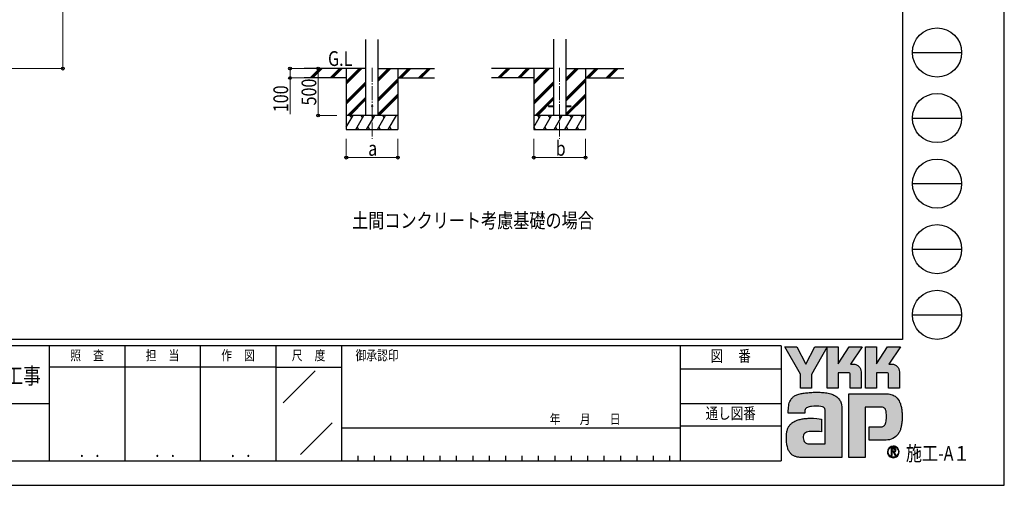
# Model space of a CAD drawing. Units: millimetres. Extents: x 0 to 29435, y 0 to 20790.
# Drawn here: x 18934 to 29435, y 0 to 4970 of the extents above; entities that cross this region are included whole.
import ezdxf
from ezdxf.enums import TextEntityAlignment as Align

# ---------------------------------------------------------------- set-up
doc = ezdxf.new("R2010")
doc.units = ezdxf.units.MM
doc.linetypes.add('YCENTER_1', pattern=[13, 10, -1, 1, -1])
for name, color, linetype, lineweight in [('USER1', 3, 'Continuous', 13), ('YKK_12', 2, 'Continuous', 13), ('YKK_13', 4, 'Continuous', 30), ('YKK_A1', 4, 'Continuous', 30), ('YKK_D', 6, 'Continuous', 13), ('YKK_ZWAK', 7, 'Continuous', 30)]:
    doc.layers.add(name, color=color, linetype=linetype, lineweight=lineweight)
doc.styles.add('text-b', font='extslim2.shx', dxfattribs={"width": 0.8, "bigfont": 'extfont2.shx'})

msp = doc.modelspace()

# ---------------------------------------------------------------- hatches: boundary and pattern name
at = {"layer": 'YKK_ZWAK', "linetype": 'ByBlock', "lineweight": -2}
h = msp.add_hatch(color=256, dxfattribs=at)
edge = h.paths.add_edge_path()
edge.add_arc((28250.94910273476, 356.4543489920574), 61.62614123377078, 44.93442000000285, 90.08535600000255)
edge.add_arc((28250.95597061996, 356.3360569453759), 61.74444374317847, 90.09156552177431, 179.923629932956)
edge.add_arc((28250.57966389267, 356.2690967755511), 61.36826368205735, 179.8606450800951, 225.1439939985764)
edge.add_arc((28250.87400220578, 356.2622768033556), 61.57140405173925, 224.9453553885787, 269.9844512830166)
edge.add_arc((28250.87022825069, 356.5662896311558), 61.87541596436207, 269.9880223087077, 314.9377721061914)
edge.add_arc((28251.28702298223, 356.166848368655), 61.2982649822482, 314.9257166602815, 360.2350799932708)
edge.add_arc((28251.43805775844, 356.6430039365006), 61.14712695202921, 359.7894949650353, 405.1328750314316)
edge.add_line((28294.57521720339, 399.9807081847345), (28294.57521336453, 399.9807060034584))
edge = h.paths.add_edge_path(flags=16)
edge.add_arc((28250.75269252112, 355.6896756766481), 54.61888236448476, 224.628219000001, 270.1097310000005, ccw=False)
edge.add_arc((28250.34532025549, 356.1846541093892), 54.68041513960407, 179.755127369646, 225.2972179378844, ccw=False)
edge.add_arc((28250.56909333369, 356.5350117092289), 54.90381277895899, 134.8007046283088, 180.1217460165476, ccw=False)
edge.add_arc((28250.72916732302, 356.8465381318049), 54.79657287640562, 89.86602478721397, 135.148996271344, ccw=False)
edge.add_arc((28250.96820569845, 356.4298833096548), 55.21318928358788, 45.03107645709707, 90.11509058956278, ccw=False)
edge.add_arc((28251.00506591402, 356.4121552207955), 55.19969526608388, 0.0064280881064178175, 45.071149570043985, ccw=False)
edge.add_arc((28250.76951667338, 356.5061426409835), 55.4353136806969, 270.09072013900766, 359.9092589945101, ccw=False)
edge.add_line((28250.857290979, 301.0708984496883), (28250.85729675145, 301.0708934794915))
edge = h.paths.add_edge_path(flags=0)
edge.add_arc((28259.02856410419, 376.2404716600486), 11.73492093996799, -1.6106014017748862, 42.86139266983258, ccw=False)
edge.add_line((28270.75884894778, 375.9106429843085), (28270.27142701295, 372.160604812613))
edge.add_line((28270.27142701295, 372.160604812613), (28268.92945696211, 369.204467065543))
edge.add_line((28268.92945696211, 369.204467065543), (28266.91471893184, 366.9520018340599))
edge.add_line((28266.91471893184, 366.9520018340599), (28264.41145150307, 365.3128727817037))
edge.add_line((28264.41145150307, 365.3128727817036), (28261.60151598476, 364.1955549360076))
edge.add_line((28261.60151598476, 364.1955549360076), (28258.66558504979, 363.508523324505))
edge.add_line((28258.66558504978, 363.508523324505), (28255.78789727911, 363.163818882748))
edge.add_line((28255.78789727911, 363.163818882748), (28253.15031398167, 363.0687280022634))
edge.add_line((28253.15031398167, 363.0687280022635), (28246.20511379826, 363.0687280022635))
edge.add_line((28246.20511379826, 363.0687280022635), (28249.71040138013, 357.1065297958688))
edge.add_line((28249.71040138013, 357.1065297958688), (28272.62611494095, 317.7460370912121))
edge.add_line((28272.62611494095, 317.7460370912121), (28281.79881899972, 317.7460370912121))
edge.add_line((28281.79881899972, 317.7460370912121), (28259.70207564706, 355.632621148355))
edge.add_line((28259.70207564706, 355.632621148355), (28261.77030229761, 356.0438892064514))
edge.add_line((28261.77030229761, 356.0438892064514), (28263.74343806767, 356.5657004131115))
edge.add_line((28263.74343806767, 356.5657004131115), (28265.61553977721, 357.1968661323291))
edge.add_line((28265.61553977721, 357.1968661323291), (28267.38304151822, 357.9373863641043))
edge.add_line((28267.38304151822, 357.9373863641042), (28269.03762283867, 358.7872611084365))
edge.add_line((28269.03762283866, 358.7872611084367), (28270.5769064665, 359.7464903653266))
edge.add_line((28270.5769064665, 359.7464903653266), (28271.99376058573, 360.8126968627626))
edge.add_line((28271.99376058573, 360.8126968627626), (28273.28105338029, 361.9870692367483))
edge.add_arc((28259.25924845615, 375.3507135267759), 19.37002844709296, 316.3767372757107, 361.6565045120804)
edge.add_line((28278.6211820311, 375.9106512733097), (28278.53601316308, 377.9611485221836))
edge.add_line((28278.53601316308, 377.9611485221836), (28278.27926778578, 379.9378502002605))
edge.add_line((28278.27926778578, 379.9378502002605), (28277.85611336762, 381.8349132659316))
edge.add_line((28277.85611336762, 381.8349132659316), (28277.2653612726, 383.6428286311484))
edge.add_line((28277.2653612726, 383.6428286311484), (28276.51176604476, 385.3568417518861))
edge.add_line((28276.51176604476, 385.3568417518861), (28275.59413904808, 386.967443540097))
edge.add_line((28275.59413904808, 386.967443540097), (28274.5172348266, 388.471068087762))
edge.add_line((28274.5172348266, 388.471068087762), (28273.28105338029, 389.8582063068337))
edge.add_line((28273.28105338029, 389.8582063068337), (28271.66094250403, 391.2905126941355))
edge.add_line((28271.66094250403, 391.2905126941355), (28269.86134759086, 392.538580500498))
edge.add_line((28269.86134759086, 392.538580500498), (28267.89177772882, 393.6024097259214))
edge.add_line((28267.89177772882, 393.6024097259214), (28265.76055336995, 394.4772458263811))
edge.add_line((28265.76055336995, 394.4772458263811), (28263.4748063303, 395.1619001658711))
edge.add_line((28263.4748063303, 395.1619001658711), (28261.0428570619, 395.6528068363738))
edge.add_line((28261.0428570619, 395.6528068363738), (28258.47302601681, 395.9499658378888))
edge.add_line((28258.47302601681, 395.9499658378888), (28255.77125637503, 396.049811262398))
edge.add_line((28255.77125637503, 396.049811262398), (28229.2444666278, 396.049811262398))
edge.add_line((28229.2444666278, 396.049811262398), (28229.2444666278, 318.0075370125455))
edge.add_line((28229.2444666278, 318.0075370125455), (28237.26181648868, 318.0075370125455))
edge.add_line((28237.26181648867, 318.0075370125455), (28237.26181648867, 388.0895159298171))
edge.add_line((28237.26181648867, 388.0895159298171), (28255.77125637503, 388.0895159298171))
edge.add_line((28255.77125637503, 388.0895159298171), (28257.68258307277, 388.026518221496))
edge.add_line((28257.68258307277, 388.026518221496), (28259.48098934994, 387.8399023685444))
edge.add_line((28259.48098934994, 387.8399023685444), (28261.16172066252, 387.5308570069691))
edge.add_line((28261.16172066252, 387.5308570069691), (28262.72002246645, 387.1017594087815))
edge.add_line((28262.72002246645, 387.1017594087815), (28264.15114021775, 386.554986845994))
edge.add_line((28264.15114021775, 386.554986845994), (28265.45031937237, 385.8917279546126))
edge.add_line((28265.45031937237, 385.8917279546126), (28266.61161675029, 385.1131713706441))
edge.add_line((28266.61161675029, 385.1131713706441), (28267.63027780748, 384.2228830021071))
edge = h.paths.add_edge_path()
edge.add_arc((27434.29106863138, 160.7918872388628), 833.0100989574905, 87.51793533789117, 91.66438817798303, ccw=False)
edge.add_arc((27445.11234572194, 392.7835262038843), 600.7679612636751, 81.92630775827178, 87.59083149003902, ccw=False)
edge.add_arc((27477.05610907053, 611.6943548788245), 379.5415524091629, 73.67137372319672, 82.0594330221652, ccw=False)
edge.add_arc((27524.44109007087, 770.2877868214085), 214.0247201972499, 60.60528288235503, 73.90849856205972, ccw=False)
edge.add_arc((27543.84041788101, 808.9742377915433), 170.809897021491, 52.173471518694726, 59.905419987328685, ccw=False)
edge.add_arc((27561.1899285985, 831.4326740552816), 142.4306594175294, 43.55041761169451, 52.145605771503426, ccw=False)
edge.add_arc((27570.74776741581, 840.6698517979105), 129.1391394534221, 34.48659260316282, 43.5018201335609, ccw=False)
edge.add_arc((27570.81446032724, 840.8667120024555), 128.9727624524705, 25.589150532184817, 34.43128324084961, ccw=False)
edge.add_arc((27559.33895392417, 835.4897792694062), 141.6451042082568, 17.430889992148195, 25.545905045019026, ccw=False)
edge.add_line((27694.47956867904, 877.9203082532355), (27699.44562600694, 857.8432200685781))
edge.add_line((27699.44562600694, 857.8432200685781), (27702.25912743328, 836.3503038070094))
edge.add_line((27702.25912743328, 836.3503038070094), (27703.1470385298, 813.4488538782601))
edge.add_line((27703.1470385298, 813.44885387826), (27703.1470385298, 297.5))
edge.add_line((27703.1470385298, 297.5), (27280.93283145351, 297.5000000000006))
edge.add_arc((27279.20448011309, 622.6594252747886), 325.1640186788606, 263.6848746649659, 270.30454692996716, ccw=False)
edge.add_arc((27264.30381025489, 489.9694736787795), 191.640331887632, 253.691018885623, 263.74909316651605, ccw=False)
edge.add_arc((27246.70338007061, 429.5160286276169), 128.6769805288632, 239.8785013092501, 253.6535482446689, ccw=False)
edge.add_arc((27237.09126450166, 412.0339267953459), 108.7328758048666, 223.6420534782413, 239.6366294170112, ccw=False)
edge.add_arc((27248.67442920174, 422.2229693298368), 124.1487407205544, 208.2977657543149, 223.355606159757, ccw=False)
edge.add_arc((27300.01500375542, 449.5470187740989), 182.3071887726854, 196.3102007627962, 208.2099283034402, ccw=False)
edge.add_arc((27417.9244291019, 484.3792824786924), 305.2537590604823, 187.8047148541562, 196.3697110093865, ccw=False)
edge.add_arc((27641.23939352845, 515.7896896419448), 530.7661190638396, 181.9094794174699, 187.8904176513079, ccw=False)
edge.add_arc((27450.96538035449, 512.7953534918556), 340.5144421277161, 174.5558801097798, 182.4727230497099, ccw=False)
edge.add_arc((27348.93648262981, 522.567219465584), 238.0186760391094, 164.9753667854606, 174.5673877291292, ccw=False)
edge.add_arc((27291.09968510648, 537.9883152326031), 178.1614112173496, 153.891777935297, 164.9434116692619, ccw=False)
edge.add_arc((27264.74825521219, 550.6590873899631), 148.9229229041931, 142.0468818398376, 153.8077060405064, ccw=False)
edge.add_arc((27259.66234326048, 554.3018928605522), 142.6724522426601, 130.6022050713186, 141.944269337734, ccw=False)
edge.add_arc((27268.06311017533, 544.2030121687241), 155.8073585859351, 120.6072426230107, 130.5308147201121, ccw=False)
edge.add_arc((27284.6532393757, 515.9931036568281), 188.5338837364491, 112.58837614452091, 120.5816154340441, ccw=False)
edge.add_arc((27306.97684115828, 462.3542452036217), 246.6326813467864, 106.6130308198974, 112.5902350136696, ccw=False)
edge.add_arc((27342.0844689947, 344.35214837235), 369.7465892487032, 99.87193010640078, 106.59824860692831, ccw=False)
edge.add_arc((27361.75330540467, 233.5462795464431), 482.2841065120342, 94.78469170294778, 99.9171141639502, ccw=False)
edge.add_arc((27371.32817400793, 123.3026661703062), 592.9422968005574, 90.80098592879739, 94.81811646898808, ccw=False)
edge.add_arc((27372.78404422316, 41.2107339686242), 675.0466297722629, 87.57779436069058, 90.82713927416393, ccw=False)
edge.add_line((27401.31345362288, 715.6542269064638), (27434.42615345989, 713.4691135005723))
edge.add_line((27434.42615345989, 713.4691135005723), (27460.45728199259, 710.5510121056964))
edge.add_line((27460.45728199259, 710.5510121056964), (27477.4856814154, 707.817149291759))
edge.add_line((27477.4856814154, 707.817149291759), (27483.58813867051, 706.1851520554396))
edge.add_line((27483.58813867051, 706.1851520554396), (27483.58813867051, 572.3459264091395))
edge.add_line((27483.58813867051, 572.3459264091395), (27464.22763540381, 574.3891917035558))
edge.add_line((27464.22763540381, 574.3891917035558), (27442.99503042757, 575.5386027214154))
edge.add_line((27442.99503042757, 575.5386027214154), (27421.26200969278, 575.9831525876816))
edge.add_line((27421.26200969278, 575.9831525876816), (27400.40263642244, 575.9165889713422))
edge.add_line((27400.40263642244, 575.9165889713422), (27381.78859656754, 575.531470905379))
edge.add_line((27381.78859656755, 575.5314709053789), (27366.7927647151, 575.0179801507612))
edge.add_line((27366.7927647151, 575.0179801507612), (27356.7880154521, 574.5686757404707))
edge.add_line((27356.78801545209, 574.5686757404706), (27353.14841200153, 574.3773053434948))
edge.add_line((27353.14841200155, 574.3773053434948), (27338.0170756444, 571.6125379934006))
edge.add_line((27338.0170756444, 571.6125379934006), (27324.96941820588, 567.2823370233256))
edge.add_line((27324.96941820588, 567.2823370233256), (27314.00781695801, 561.3569865331186))
edge.add_line((27314.00781695801, 561.3569865331186), (27305.13346053677, 553.8091478946405))
edge.add_line((27305.13346053677, 553.8091478946405), (27298.34397167015, 544.6102938437454))
edge.add_line((27298.34397167015, 544.6102938437457), (27293.64172763018, 533.7342743883007))
edge.add_line((27293.64172763018, 533.7342743883006), (27291.02553978084, 521.1513736281541))
edge.add_line((27291.02553978084, 521.1513736281541), (27290.49778539415, 506.834252935167))
edge.add_line((27290.49778539415, 506.834252935167), (27292.16781898267, 491.0895803989022))
edge.add_line((27292.16781898267, 491.0895803989022), (27295.51264070372, 478.0740161325498))
edge.add_line((27295.51264070372, 478.0740161325498), (27300.32423925624, 467.5391352108438))
edge.add_line((27300.32423925625, 467.5391352108438), (27306.39460333919, 459.2365127085178))
edge.add_line((27306.39460333919, 459.2365127085178), (27313.51215574348, 452.9177237003052))
edge.add_line((27313.51215574348, 452.9177237003052), (27321.46888516803, 448.3319659889273))
edge.add_line((27321.46888516803, 448.3319659889273), (27330.05559167582, 445.23319192113))
edge.add_line((27330.05559167582, 445.2331919211301), (27339.06188669373, 443.3705992996346))
edge.add_line((27339.06188669373, 443.3705992996346), (27524.91820123721, 443.3705992996346))
edge.add_line((27524.91820123721, 443.3705992996346), (27524.91820123721, 787.2418072166589))
edge.add_line((27524.91820123721, 787.2418072166589), (27524.97168985748, 794.0598233474165))
edge.add_line((27524.97168985748, 794.0598233474165), (27524.61628769166, 800.7245054333926))
edge.add_line((27524.61628769167, 800.7245054333926), (27523.74382886322, 807.1467057741323))
edge.add_line((27523.74382886322, 807.1467057741323), (27522.2473361316, 813.238465305187))
edge.add_line((27522.2473361316, 813.238465305187), (27520.01864362023, 818.914202234122))
edge.add_line((27520.01864362023, 818.914202234122), (27516.94958545259, 824.084768860481))
edge.add_line((27516.94958545259, 824.084768860481), (27512.9308071161, 828.6645833918287))
edge.add_line((27512.9308071161, 828.6645833918287), (27507.85652000623, 832.56449812771))
edge.add_line((27507.85652000623, 832.56449812771), (27496.95672783066, 836.8435877495242))
edge.add_line((27496.95672783067, 836.8435877495242), (27479.52894670982, 840.468927568006))
edge.add_line((27479.52894670982, 840.468927568006), (27457.29432158046, 843.1433585816401))
edge.add_line((27457.29432158046, 843.1433585816401), (27431.97518601539, 844.5709104249173))
edge.add_line((27431.97518601539, 844.5709104249173), (27405.29268495136, 844.4568013683356))
edge.add_line((27405.29268495137, 844.4568013683356), (27378.96915196107, 842.5062496823798))
edge.add_arc((27403.47991673302, 623.0222162955007), 220.8484061556218, 96.37207465332192, 102.7534079932569)
edge.add_arc((27380.46582588685, 722.2990088706483), 118.9415490814572, 102.4978957058443, 112.8463169705322)
edge.add_line((27334.2854992983, 831.9095445598454), (27326.15448830393, 827.3297451570236))
edge.add_line((27326.15448830393, 827.3297451570236), (27319.80598339557, 821.7372127485132))
edge.add_line((27319.80598339557, 821.7372127485132), (27315.00745983911, 815.208035167228))
edge.add_line((27315.00745983911, 815.208035167228), (27311.52237906933, 807.8170964815496))
edge.add_line((27311.52237906933, 807.8170964815496), (27309.11895706508, 799.6416580318721))
edge.add_line((27309.11895706508, 799.6416580318721), (27307.56303253315, 790.7577925225828))
edge.add_line((27307.56303253315, 790.7577925225828), (27306.61806690833, 781.2391953860582))
edge.add_line((27306.61806690833, 781.2391953860582), (27306.05227616945, 771.1643165986973))
edge.add_line((27306.05227616945, 771.1643165986972), (27131.10526288958, 770.7387849085281))
edge.add_line((27131.10526288958, 770.7387849085281), (27131.61518773618, 794.6660277105068))
edge.add_line((27131.61518773618, 794.6660277105065), (27132.58749198915, 821.5482196235464))
edge.add_arc((27449.81630409593, 803.3954078918028), 317.7477675837388, 171.5562215410652, 176.7249302595971, ccw=False)
edge.add_arc((27342.14375816638, 819.4661675274002), 208.8825518357192, 163.4838524863008, 171.5798233267276, ccw=False)
edge.add_arc((27288.11860599765, 835.4930546712052), 152.5302838204315, 152.2125045740734, 163.4864976584933, ccw=False)
edge.add_arc((27264.77810451159, 847.5625608061031), 126.2547828122069, 138.0385215069419, 152.1201504079557, ccw=False)
edge.add_arc((27264.75995868233, 846.9721099282631), 126.6368870896077, 122.60462867217839, 137.8343845030835, ccw=False)
edge.add_arc((27281.50356171547, 819.8893410255179), 158.4745077295742, 108.37420791968111, 122.4280899168763, ccw=False)
edge.add_arc((27308.02447377646, 725.5772515358462), 256.378913186981, 100.9315937394664, 107.3549899713762, ccw=False)
edge.add_arc((27394.6861203172, 305.138802058138), 685.6433934676047, 97.86054447666328, 101.37937906247248, ccw=False)
edge.add_arc((27435.37266090402, 22.46581574148422), 971.2261327377593, 94.9020122383061, 97.95760039022957, ccw=False)
edge.add_arc((27438.14360566452, -0.1590943076959093), 994.0054145084738, 91.61689723320723, 94.94970856324022, ccw=False)
edge = h.paths.add_edge_path()
edge.add_arc((28064.4184144908, 682.0907448342437), 276.4098487196137, 339.22498221091587, 347.3145741352372, ccw=False)
edge.add_arc((28193.75893389856, 632.0096848188784), 137.718538766426, 326.2325061058077, 339.6193101912123, ccw=False)
edge.add_arc((28141.44611279068, 670.9972403992919), 202.903792992813, 318.6736738685102, 325.2911172618525, ccw=False)
edge.add_arc((28161.79962712172, 653.1456152875472), 175.8308417190862, 311.5703269329227, 318.6624294560623, ccw=False)
edge.add_line((28278.47022065397, 521.5992071097573), (28262.32420667643, 509.0498704504613))
edge.add_line((28262.32420667643, 509.0498704504615), (28245.5050071907, 499.1841916001671))
edge.add_line((28245.5050071907, 499.1841916001671), (28228.14022377817, 491.8217801786345))
edge.add_line((28228.14022377817, 491.8217801786345), (28210.35347458349, 486.7843407849543))
edge.add_line((28210.35347458349, 486.7843407849543), (28192.27194365932, 483.8935780182171))
edge.add_line((28192.27194365932, 483.8935780182171), (28174.01924915026, 482.9688192055031))
edge.add_line((28174.01924915026, 482.9688192055031), (27994.25826004586, 482.9688192055031))
edge.add_line((27994.25826004586, 482.9688192055031), (27994.25826004586, 624.1799653613846))
edge.add_line((27994.25826004586, 624.1799653613846), (28095.62513864261, 624.1799653613846))
edge.add_line((28095.62513864261, 624.1799653613846), (28114.31525120189, 624.4402766467117))
edge.add_line((28114.3152512019, 624.4402766467117), (28130.74814398567, 626.0318602588254))
edge.add_line((28130.74814398567, 626.0318602588254), (28144.85131019756, 630.1683135599103))
edge.add_arc((28128.5162861495, 667.0013684092438), 40.29276535787587, 293.9167198020605, 314.0937636770703)
edge.add_arc((28123.02387560883, 671.8498533244352), 47.6001904726924, 314.7809858171797, 333.9292818603019)
edge.add_arc((28087.67222381301, 689.0152249050834), 86.8988126068113, 334.0067642612878, 347.3498910530277)
edge.add_arc((27991.23840190508, 711.3469365481798), 185.8835432855098, 347.1430841970991, 355.4000769567)
edge.add_arc((27780.20977252157, 729.4827364388804), 397.68856647503, 355.2339044354762, 360.2919344246406)
edge.add_line((28177.89317676453, 731.5090371800846), (28177.6743048689, 753.7888354621186))
edge.add_line((28177.6743048689, 753.7888354621186), (28176.61166427948, 773.8577657884282))
edge.add_line((28176.61166427948, 773.8577657884282), (28174.09769912666, 791.4816718502732))
edge.add_line((28174.09769912666, 791.4816718502732), (28169.52858231937, 806.4252037184611))
edge.add_arc((28124.99291556518, 787.8362160036154), 48.25946619579589, 22.65543833575849, 39.38165319252862)
edge.add_arc((28131.78311266995, 793.0279211787353), 39.71812275996859, 39.80779662169855, 59.7537818176739)
edge.add_arc((28126.94623403119, 783.9424477897919), 50.00478168094421, 60.2099075952312, 77.92418213913811)
edge.add_arc((28119.49568914672, 748.9629244067813), 85.7689686421015, 77.94572257653994, 90.63794058773097)
edge.add_line((28118.54074314151, 834.7265767313933), (27951.6789410368, 834.7266270227319))
edge.add_line((27951.6789410368, 834.7266270227319), (27951.6789410368, 297.5))
edge.add_line((27951.6789410368, 297.5), (27776.8056231893, 297.5))
edge.add_line((27776.8056231893, 297.5), (27776.8056231893, 977.2298205172003))
edge.add_line((27776.8056231893, 977.2298205172003), (28183.23355546925, 977.2298205171999))
edge.add_arc((28176.59153256496, 790.2541612458604), 187.0935959037965, 78.73197638228368, 87.96551099663088, ccw=False)
edge.add_arc((28182.07781708228, 818.3079612349572), 158.5085834800923, 69.0303397675134, 78.69541395760581, ccw=False)
edge.add_arc((28187.19222456055, 831.9462946965648), 143.9432432665812, 59.39483710465089, 68.98849810507397, ccw=False)
edge.add_arc((28189.55627931585, 836.1014434540555), 139.1633609957651, 50.30120407773393, 59.36159834971329, ccw=False)
edge.add_arc((28188.69488631081, 835.1240761893199), 140.4655815245549, 42.05209438652213, 50.28551138205171, ccw=False)
edge.add_line((28292.99565595411, 929.2087669994897), (28304.40192129094, 914.8145438390129))
edge.add_line((28304.40192129094, 914.8145438390129), (28312.9458369025, 900.8682775799163))
edge.add_line((28312.9458369025, 900.8682775799163), (28318.90684647289, 888.2473404675673))
edge.add_arc((28119.32274370467, 795.1591442764303), 220.2253989618722, 14.762666767432506, 25.004857483356773, ccw=False)
edge.add_arc((27984.25646624808, 758.3465847937662), 360.2154416786788, 7.913901303101682, 14.95041339176612, ccw=False)
edge.add_arc((27849.34751846614, 738.730240466387), 496.541137460889, 2.5437612488565833, 8.012513468652287, ccw=False)
edge.add_arc((27772.01957279648, 734.6633075748967), 573.9737324148257, -2.235807907604226, 2.606741948428123, ccw=False)
edge.add_arc((27794.09363344909, 733.2437226731968), 551.8613762372152, 352.8936963416039, 357.82205712252266, ccw=False)
edge.add_arc((27909.52394786268, 718.225495139936), 435.4602898225586, 347.15165836895227, 352.9756549716377, ccw=False)
edge = h.paths.add_edge_path()
edge.add_arc((27824.35577822765, 1206.838085904911), 87.42118200804819, 78.2679820538109, 90.11215451062168, ccw=False)
edge.add_arc((27825.60882669414, 1213.201137274516), 80.936298751615, 66.19963222081822, 78.22058292401289, ccw=False)
edge.add_line((27858.2707647048, 1287.254376643216), (27872.42188078875, 1279.17174360349))
edge.add_line((27872.42188078875, 1279.17174360349), (27884.40452036584, 1268.63210813776))
edge.add_line((27884.40452036584, 1268.63210813776), (27894.03841519495, 1256.084866457795))
edge.add_line((27894.03841519495, 1256.084866457795), (27901.14408123917, 1241.976945701874))
edge.add_line((27901.14408123917, 1241.976945701874), (27905.53846855358, 1226.758838916293))
edge.add_line((27905.53846855358, 1226.758838916293), (27907.04447037324, 1210.877473239332))
edge.add_line((27907.04447037324, 1210.877473239332), (27907.04447037324, 1035.236296531929))
edge.add_line((27907.04447037324, 1035.236296531929), (27791.43654378789, 1035.236296531929))
edge.add_line((27791.4365437879, 1035.236296531929), (27791.43654378789, 1185.066242367748))
edge.add_arc((27775.03497143788, 1185.473340691815), 16.40662380254073, 358.5781712163345, 452.1682981404213)
edge.add_line((27774.41422831536, 1201.868217409069), (27663.19341645813, 1201.868800949406))
edge.add_line((27663.19341645813, 1201.868800949406), (27663.19341645813, 1035.661828222099))
edge.add_line((27663.19341645813, 1035.661828222099), (27544.69948165005, 1035.661828222099))
edge.add_line((27544.69948165005, 1035.661828222099), (27544.69948165005, 1477))
edge.add_line((27544.69948165005, 1477), (27663.19341645812, 1477))
edge.add_line((27663.19341645813, 1477), (27663.19341645813, 1296.45332249559))
edge.add_line((27663.19341645813, 1296.45332249559), (27779.74155412428, 1477))
edge.add_line((27779.74155412428, 1477), (27918.93558497788, 1477))
edge.add_line((27918.93558497788, 1477), (27794.05748618126, 1294.259100428404))
edge.add_line((27794.05748618125, 1294.259100428404), (27798.48396666782, 1294.259100428404))
edge.add_line((27798.48396666782, 1294.259100428404), (27803.36807201672, 1294.259100428404))
edge.add_line((27803.36807201672, 1294.259100428404), (27808.38411596229, 1294.259100428404))
edge.add_line((27808.38411596229, 1294.259100428404), (27813.2123554189, 1294.259100428404))
edge.add_line((27813.2123554189, 1294.259100428404), (27817.52829275691, 1294.259100428404))
edge.add_line((27817.52829275691, 1294.259100428404), (27821.01099625466, 1294.259100428404))
edge.add_line((27821.01099625466, 1294.259100428404), (27823.33715691852, 1294.259100428404))
edge.add_line((27823.33715691852, 1294.259100428404), (27824.18465439082, 1294.259100428404))
h.paths.add_polyline_path([(27093.56932645424, 1477), (27222.40914905905, 1477), (27319.14985632022, 1294.651350310403), (27415.6361954761, 1477), (27544.56754305338, 1477), (27379.35070411911, 1183.034863433393), (27379.35070411911, 1035.531078261432), (27261.83977128806, 1035.531078261432), (27261.83977128806, 1186.998964513602)])
edge = h.paths.add_edge_path()
edge.add_arc((28233.72587981835, 1206.682047834816), 87.57720892582597, 78.2785069830033, 90.10825959996419, ccw=False)
edge.add_arc((28234.93313337868, 1212.823728852414), 81.31836975966795, 66.2482987955566, 78.2322632326792, ccw=False)
edge.add_line((28267.68604760546, 1287.254393702484), (28281.87845761213, 1279.17174360349))
edge.add_line((28281.87845761212, 1279.17174360349), (28293.90983126545, 1268.63210813776))
edge.add_line((28293.90983126545, 1268.63210813776), (28303.5912715348, 1256.084866457795))
edge.add_line((28303.5912715348, 1256.084866457795), (28310.73853983924, 1241.976945701874))
edge.add_line((28310.73853983924, 1241.976945701874), (28315.1638316898, 1226.758838916293))
edge.add_line((28315.1638316898, 1226.758838916293), (28316.67934259753, 1210.877473239332))
edge.add_line((28316.67934259753, 1210.877473239332), (28316.67934259753, 1035.531078261432))
edge.add_line((28316.67934259753, 1035.531078261432), (28200.80872745484, 1035.531078261432))
edge.add_line((28200.80872745484, 1035.531078261432), (28200.80872745483, 1185.066242367748))
edge.add_arc((28184.48388233278, 1185.550921771706), 16.33203852504529, 358.2994062850051, 452.4345457850627)
edge.add_line((28183.79012910378, 1201.868219000132), (28072.69397281372, 1201.868800949406))
edge.add_line((28072.69397281372, 1201.868800949406), (28072.69397281372, 1035.531078261431))
edge.add_line((28072.69397281372, 1035.531078261432), (27954.13585166132, 1035.531078261432))
edge.add_line((27954.13585166132, 1035.531078261432), (27954.13585166132, 1477.000000000001))
edge.add_line((27954.13585166132, 1477), (28072.69397281372, 1477))
edge.add_line((28072.69397281372, 1477), (28072.69397281372, 1296.45332249559))
edge.add_line((28072.69397281372, 1296.45332249559), (28189.11373779122, 1477))
edge.add_line((28189.11373779122, 1477), (28328.30895728082, 1477))
edge.add_line((28328.30895728082, 1477), (28203.4296698482, 1294.259100428404))
edge.add_line((28203.4296698482, 1294.259100428404), (28207.903695775, 1294.259100428404))
edge.add_line((28207.903695775, 1294.259100428404), (28212.80919657201, 1294.259100428404))
edge.add_line((28212.80919657201, 1294.259100428404), (28217.82880642561, 1294.259100428404))
edge.add_line((28217.82880642561, 1294.259100428404), (28222.64753679417, 1294.259100428404))
edge.add_line((28222.64753679417, 1294.259100428404), (28226.94564459208, 1294.259100428404))
edge.add_line((28226.94564459208, 1294.259100428404), (28230.40932991373, 1294.259100428404))
edge.add_line((28230.40932991373, 1294.259100428404), (28232.72003830952, 1294.259100428404))
edge.add_line((28232.72003830952, 1294.259100428404), (28233.56040396578, 1294.259100428404))

# ---------------------------------------------------------------- linework, layer by layer
at = {"layer": 'YKK_12', "linetype": 'YCENTER_1', "ltscale": 15}
for p, q in [((22692.4605045, 4456.76723438), (22692.4605045, 3697.55893754)), ((24692.4605045, 4456.76723302), (24692.4605045, 3697.55893618))]:
    msp.add_line(p, q, dxfattribs=at)
at = {"layer": 'YKK_13', "ltscale": 20}
for p, q in [((24572.66050454, 4052.05846452), (24572.66050454, 4043.05846452)), ((24572.66050454, 4052.05846452), (24627.46050454, 4052.05846452)), ((24572.66050454, 4043.05846452), (24627.46050454, 4043.05846452)), ((24757.46050453, 4052.05846452), (24812.26050453, 4052.05846452)), ((24757.46050453, 4043.05846452), (24812.26050453, 4043.05846452)), ((24812.26050453, 4052.05846452), (24812.26050453, 4043.05846452))]:
    msp.add_line(p, q, dxfattribs=at)
msp.add_circle((22692.4605045, 4047.55846589), 5, dxfattribs=at)
at = {"layer": 'YKK_A1', "ltscale": 20}
for p, q in [((22627.46051703, 3947.55846588), (22627.46049898, 4759.76767427)), ((22757.46051732, 3947.55846588), (22757.46049936, 4759.76767427)), ((24627.46050422, 4760.76767447), (24627.46050454, 3947.55846452)), ((24757.46050422, 4760.76767447), (24757.46050453, 3947.55846452))]:
    msp.add_line(p, q, dxfattribs=at)
at = {"layer": 'YKK_A1'}
for p, q in [((22627.46050592, 4447.55847288), (21966.50978263, 4447.55846452)), ((22033.1961617, 4348.96199112), (22131.79370572, 4447.55846989)), ((22045.93481774, 4347.55846553), (22145.9358886, 4447.55846989)), ((22060.0772862, 4347.5584657), (22160.07815674, 4447.55846989)), ((22245.3283331, 4348.96198844), (22343.92587712, 4447.5584672)), ((22258.06699451, 4347.55846821), (22358.06806, 4447.5584672)), ((22272.20946297, 4347.55846839), (22372.21032814, 4447.5584672)), ((22417.4605045, 4447.55847022), (22417.4605045, 3797.55893754)), ((22417.4605045, 4280.67791526), (22584.34249955, 4447.55846452)), ((22417.4605045, 4294.82036656), (22570.2002314, 4447.55846452)), ((22417.4605045, 4308.96241792), (22556.05804852, 4447.55846452)), ((22757.46050925, 4312.30982005), (22892.71032682, 4447.55846588)), ((22757.46050894, 4326.45242001), (22878.5678464, 4447.55846588)), ((22757.46050863, 4340.59448142), (22864.42564875, 4447.55846588)), ((22757.46050626, 4447.55847288), (23358.08017837, 4447.55846528)), ((22967.4605045, 4447.55847022), (22967.4605045, 3797.55893754)), ((22976.55697369, 4347.55847011), (23076.55805285, 4447.55846884)), ((22990.69917032, 4347.55846993), (23090.70023555, 4447.55846867)), ((23004.84163842, 4347.55846975), (23104.84250351, 4447.55846849)), ((23188.68959919, 4347.55846743), (23288.69067835, 4447.55846616)), ((23202.83176628, 4347.55846725), (23302.83283151, 4447.55846598)), ((23216.97380982, 4347.55846707), (23316.97467491, 4447.5584658)), ((24627.4605045, 4447.55847288), (23966.50978263, 4447.55846452)), ((24033.1961617, 4348.96199112), (24131.79370572, 4447.55846989)), ((24045.93481774, 4347.55846553), (24145.9358886, 4447.55846989)), ((24060.0772862, 4347.5584657), (24160.07815674, 4447.55846989)), ((24245.3283331, 4348.96198844), (24343.92587712, 4447.5584672)), ((24258.06699451, 4347.55846821), (24358.06806, 4447.5584672)), ((24272.20946297, 4347.55846839), (24372.21032814, 4447.5584672)), ((24417.4605045, 4447.55847022), (24417.4605045, 3797.55893754)), ((24417.4605045, 4280.67791526), (24584.34249955, 4447.55846452)), ((24417.4605045, 4294.82036656), (24570.2002314, 4447.55846452)), ((24417.4605045, 4308.96241792), (24556.05804852, 4447.55846452)), ((24757.4605045, 4312.3098153), (24892.71032682, 4447.55846588)), ((24757.4605045, 4326.45241557), (24878.5678464, 4447.55846588)), ((24757.4605045, 4340.5944773), (24864.42564875, 4447.55846588)), ((24757.46050434, 4447.55847314), (25375.66662211, 4447.55846506)), ((24967.4605045, 4447.55847022), (24967.4605045, 3797.55893754)), ((24976.55697369, 4347.55847011), (25076.55805285, 4447.55846884)), ((24990.69917032, 4347.55846993), (25090.70023555, 4447.55846867)), ((25004.84163842, 4347.55846975), (25104.84250351, 4447.55846849)), ((25188.68959919, 4347.55846743), (25288.69067835, 4447.55846616)), ((25202.83176628, 4347.55846725), (25302.83283151, 4447.55846598)), ((25216.97380982, 4347.55846707), (25316.97467491, 4447.5584658)), ((22417.4605045, 4347.55847022), (21966.50978263, 4347.55846452)), ((22417.4605045, 4096.83208164), (22627.46050904, 4306.82981732)), ((22757.46051332, 4128.46437688), (22967.4605045, 4338.4620992)), ((22757.46051363, 4114.3223007), (22967.4605045, 4324.32005195)), ((22757.46051395, 4100.17948846), (22967.4605045, 4310.17765968)), ((22967.4605045, 4347.55847022), (23358.08017837, 4347.55846528)), ((24417.4605045, 4347.55847022), (23966.50978263, 4347.55846452)), ((24417.4605045, 4096.83208164), (24627.4605045, 4306.82981278)), ((24757.4605045, 4128.46436806), (24967.4605045, 4338.4620992)), ((24757.4605045, 4114.32229157), (24967.4605045, 4324.32005195)), ((24757.4605045, 4100.17947901), (24967.4605045, 4310.17765968)), ((24967.4605045, 4347.55847022), (25375.66662211, 4347.55846506)), ((22417.4605045, 4082.69003028), (22627.46050936, 4292.68779552)), ((22417.4605045, 4068.54757897), (22627.46050967, 4278.54576481)), ((24417.4605045, 4082.69003028), (24627.4605045, 4292.68779067)), ((24417.4605045, 4068.54757897), (24627.4605045, 4278.54575964)), ((22430.3186023, 3947.55846452), (22627.46051265, 4144.69879951)), ((22444.4609497, 3947.55846452), (22627.46051296, 4130.55667018)), ((22458.60433204, 3947.55846452), (22627.46051328, 4116.41406128)), ((22757.46051691, 3966.33404418), (22967.4605045, 4176.33176292)), ((22757.46051722, 3952.191968), (22967.4605045, 4162.18971567)), ((22766.96990868, 3947.55846452), (22967.4605045, 4148.0473234)), ((24430.3186023, 3947.55846452), (24627.4605045, 4144.69879136)), ((24444.4609497, 3947.55846452), (24627.4605045, 4130.55666172)), ((24458.60433204, 3947.55846452), (24627.4605045, 4116.41405251)), ((24757.46050452, 3966.33403179), (24967.4605045, 4176.33176292)), ((24757.46050453, 3952.19195531), (24967.4605045, 4162.18971567)), ((24766.96990868, 3947.55846452), (24967.4605045, 4148.0473234)), ((22417.4605045, 3822.10884041), (22489.88959215, 3947.5589528)), ((22967.4605045, 3947.55846452), (22417.4605045, 3947.55846452)), ((22474.8881273, 3921.57582902), (22459.88641832, 3947.55846452)), ((22518.75681742, 3797.55942583), (22605.35960062, 3947.5589528)), ((22590.35911234, 3921.57782793), (22575.35862406, 3947.55944108)), ((22634.22703226, 3797.55942583), (22720.82981546, 3947.5589528)), ((22705.82835062, 3921.57582902), (22690.82664163, 3947.55846452)), ((22749.69675882, 3797.55893754), (22836.29954203, 3947.55846452)), ((22821.2988096, 3921.57660722), (22806.2975889, 3947.5589528)), ((22865.16697367, 3797.55893754), (22951.76975687, 3947.55846452)), ((22921.76906222, 3947.55846452), (22921.76878031, 3947.5589528)), ((24417.4605045, 3822.10884041), (24489.88959215, 3947.5589528)), ((24967.4605045, 3947.55846452), (24417.4605045, 3947.55846452)), ((24474.8881273, 3921.57582902), (24459.88641832, 3947.55846452)), ((24518.75681742, 3797.55942583), (24605.35960062, 3947.5589528)), ((24590.35911234, 3921.57782793), (24575.35862406, 3947.55944108)), ((24634.22703226, 3797.55942583), (24720.82981546, 3947.5589528)), ((24705.82835062, 3921.57582902), (24690.82664163, 3947.55846452)), ((24749.69675882, 3797.55893754), (24836.29954203, 3947.55846452)), ((24821.2988096, 3921.57660722), (24806.2975889, 3947.5589528)), ((24865.16697367, 3797.55893754), (24951.76975687, 3947.55846452)), ((24936.76936333, 3921.57717555), (24921.76878031, 3947.5589528)), ((22417.4605045, 3797.55893754), (22967.4605045, 3797.55893754)), ((22533.75584085, 3823.53865861), (22548.75486429, 3797.55942583)), ((22649.22581156, 3823.53807878), (22664.22459085, 3797.55942583)), ((22764.69651468, 3823.53946733), (22779.69627054, 3797.55893754)), ((22880.1659971, 3823.53817033), (22895.16502054, 3797.55893754)), ((24417.4605045, 3797.55893754), (24967.4605045, 3797.55893754)), ((24418.28611429, 3823.53914689), (24433.28513773, 3797.55991411)), ((24533.75584085, 3823.53865861), (24548.75486429, 3797.55942583)), ((24649.22581156, 3823.53807878), (24664.22459085, 3797.55942583)), ((24764.69651468, 3823.53946733), (24779.69627054, 3797.55893754)), ((24880.1659971, 3823.53817033), (24895.16502054, 3797.55893754))]:
    msp.add_line(p, q, dxfattribs=at)
at = {"layer": 'YKK_D'}
for p, q in [((19393.22098133, 4447.5), (19393.22098133, 7315.61442286)), ((17893.22098133, 4447.5), (19394.22098133, 4447.5)), ((21965.50978263, 4447.55846452), (21816.4605045, 4447.55846452)), ((21817.4605045, 4447.55846452), (21817.4605045, 4347.55846452)), ((22166.4605045, 4447.55846803), (22116.4605045, 4447.55846803)), ((22117.4605045, 3947.55846452), (22117.4605045, 4447.55846803)), ((21965.50978263, 4347.55846452), (21816.4605045, 4347.55846452)), ((21817.4605045, 4347.55846452), (21817.4605045, 3962.45846452)), ((22317.4605045, 3947.55846452), (22116.4605045, 3947.55846452)), ((22417.4605045, 3697.55893754), (22417.4605045, 3496.55893754)), ((22967.4605045, 3697.55893754), (22967.4605045, 3496.55893754)), ((24417.4605045, 3698.55893774), (24417.4605045, 3496.55893754)), ((24967.4605045, 3698.55893774), (24967.4605045, 3496.55893754)), ((22417.4605045, 3497.55893754), (22967.4605045, 3497.55893754)), ((24417.4605045, 3497.55893754), (24967.4605045, 3497.55893754))]:
    msp.add_line(p, q, dxfattribs=at)
at = {"layer": 'YKK_D', "linetype": 'ByBlock', "lineweight": -2}
for centre in [(19393.22098133, 4447.5), (21817.4605045, 4447.55846452), (22117.4605045, 4447.55846803), (21817.4605045, 4347.55846452), (22117.4605045, 3947.55846452), (22417.4605045, 3497.55893754), (22967.4605045, 3497.55893754), (24417.4605045, 3497.55893754), (24967.4605045, 3497.55893754)]:
    msp.add_circle(centre, 14.875, dxfattribs=at)
at = {"layer": 'YKK_ZWAK'}
for p, q in [((29435, 0), (29435, 20790)), ((28350.06932645, 20107.5), (28350.06932645, 1557.5)), ((28455.06932645, 4620), (28980.06932645, 4620)), ((28455.06932645, 3920), (28980.06932645, 3920)), ((28455.06932645, 3220), (28980.06932645, 3220)), ((28455.06932645, 2520), (28980.06932645, 2520)), ((28455.06932645, 1820), (28980.06932645, 1820)), ((28350.06932645, 1557.5), (1050.06932645, 1557.5)), ((19250.06932645, 1487.5), (14700.06932645, 1487.5)), ((21665.06932645, 1487.5), (19250.06932645, 1487.5)), ((19250.06932645, 1487.5), (19250.06932645, 262.5)), ((20055.06932645, 1487.5), (20055.06932645, 262.5)), ((20860.06932645, 1487.5), (20860.06932645, 262.5)), ((21665.06932645, 1487.5), (21665.06932645, 262.5)), ((22365.06932645, 1487.5), (21665.06932645, 1487.5)), ((25978.81932645, 1487.5), (22365.06932645, 1487.5)), ((22365.06932645, 1487.5), (22365.06932645, 262.5)), ((25978.81932645, 1487.5), (25978.81932645, 262.5)), ((27055.06932645, 1487.5), (25978.81932645, 1487.5)), ((27055.06932645, 1487.5), (27055.06932645, 262.5)), ((21665.06932645, 1260), (19250.06932645, 1260)), ((21665.06932645, 1260), (22365.06932645, 1260)), ((21742.36598931, 880.98078619), (22085.130493, 1223.74528988)), ((25978.81932645, 1242.5), (27055.06932645, 1242.5)), ((14700.06932645, 875), (19250.06932645, 875)), ((25978.81932645, 875), (27055.06932645, 875)), ((21929.85113436, 329.04041388), (22266.62181176, 665.81109129)), ((22365.06932645, 612.5), (25978.81932645, 612.5)), ((27055.06932645, 630), (25978.81932645, 630)), ((14700.06932645, 262.5), (19250.06932645, 262.5)), ((19250.06932645, 262.5), (21665.06932645, 262.5)), ((21665.06932645, 262.5), (22365.06932645, 262.5)), ((22365.06932645, 262.5), (25978.81932645, 262.5)), ((22540.06932645, 315), (22540.06932645, 262.5)), ((22715.06932645, 315), (22715.06932645, 262.5)), ((22890.06932645, 315), (22890.06932645, 262.5)), ((23065.06932645, 315), (23065.06932645, 262.5)), ((23240.06932645, 315), (23240.06932645, 262.5)), ((23415.06932645, 315), (23415.06932645, 262.5)), ((23590.06932645, 315), (23590.06932645, 262.5)), ((23765.06932645, 315), (23765.06932645, 262.5)), ((23940.06932645, 315), (23940.06932645, 262.5)), ((24115.06932645, 315), (24115.06932645, 262.5)), ((24290.06932645, 315), (24290.06932645, 262.5)), ((24465.06932645, 315), (24465.06932645, 262.5)), ((24640.06932645, 315), (24640.06932645, 262.5)), ((24815.06932645, 315), (24815.06932645, 262.5)), ((24990.06932645, 315), (24990.06932645, 262.5)), ((25165.06932645, 315), (25165.06932645, 262.5)), ((25340.06932645, 315), (25340.06932645, 262.5)), ((25515.06932645, 315), (25515.06932645, 262.5)), ((25690.06932645, 315), (25690.06932645, 262.5)), ((25865.06932645, 315), (25865.06932645, 262.5)), ((25978.81932645, 262.5), (27055.06932645, 262.5)), ((0, 0), (29435, 0))]:
    msp.add_line(p, q, dxfattribs=at)
at = {"layer": 'YKK_ZWAK', "linetype": 'ByBlock', "lineweight": -2}
msp.add_lwpolyline([(27093.56932645, 1477), (27222.40914906, 1477), (27319.14985632, 1294.65135031), (27415.63619548, 1477), (27544.56754305, 1477), (27379.35070412, 1183.03486343), (27379.35070412, 1035.53107826), (27261.83977129, 1035.53107826), (27261.83977129, 1186.99896451)], close=True, dxfattribs=at)
for points in [[(27824.18465439, 1294.25910043, -0.05172601), (27842.13151807, 1292.43298141, -0.05249945), (27858.2707647, 1287.25437664), (27872.42188079, 1279.1717436), (27884.40452037, 1268.63210814), (27894.03841519, 1256.08486646), (27901.14408124, 1241.9769457), (27905.53846855, 1226.75883892), (27907.04447037, 1210.87747324), (27907.04447037, 1035.23629653), (27791.43654379, 1035.23629653), (27791.43654379, 1185.06624237, 0.4326875), (27774.41422832, 1201.86821741), (27663.19341646, 1201.86880095), (27663.19341646, 1035.66182822), (27544.69948165, 1035.66182822), (27544.69948165, 1477), (27663.19341646, 1477), (27663.19341646, 1296.4533225), (27779.74155412, 1477), (27918.93558498, 1477), (27794.05748618, 1294.25910043), (27798.48396667, 1294.25910043), (27803.36807202, 1294.25910043), (27808.38411596, 1294.25910043), (27813.21235542, 1294.25910043), (27817.52829276, 1294.25910043), (27821.01099625, 1294.25910043), (27823.33715692, 1294.25910043)], [(28233.56040397, 1294.25910043, -0.05166292), (28251.51759363, 1292.43298044, -0.05233762), (28267.68604761, 1287.2543937), (28281.87845761, 1279.1717436), (28293.90983127, 1268.63210814), (28303.59127153, 1256.08486646), (28310.73853984, 1241.9769457), (28315.16383169, 1226.75883892), (28316.6793426, 1210.87747324), (28316.6793426, 1035.53107826), (28200.80872745, 1035.53107826), (28200.80872745, 1185.06624237, 0.43551369), (28183.7901291, 1201.868219), (28072.69397281, 1201.86880095), (28072.69397281, 1035.53107826), (27954.13585166, 1035.53107826), (27954.13585166, 1477), (28072.69397281, 1477), (28072.69397281, 1296.4533225), (28189.11373779, 1477), (28328.30895728, 1477), (28203.42966985, 1294.25910043), (28207.90369578, 1294.25910043), (28212.80919657, 1294.25910043), (28217.82880643, 1294.25910043), (28222.64753679, 1294.25910043), (28226.94564459, 1294.25910043), (28230.40932991, 1294.25910043), (28232.72003831, 1294.25910043)], [(27410.09631662, 993.45054416, -0.01809429), (27470.36594749, 993.02047848, -0.02472118), (27529.48818779, 987.59682511, -0.03661616), (27583.76277976, 975.92707778, -0.05811151), (27629.48943572, 956.75876562, -0.0337498), (27648.59348803, 943.8920469, -0.03752118), (27664.41916551, 929.56634508, -0.03935665), (27677.19182752, 913.79015956, -0.03860024), (27687.1368429, 896.57197896, -0.03542324), (27694.47956868, 877.92030825), (27699.44562601, 857.84322007), (27702.25912743, 836.35030381), (27703.14703853, 813.44885388), (27703.14703853, 297.5), (27280.93283145, 297.5, -0.0288918), (27243.43751112, 299.46851734, -0.04391483), (27210.48791748, 306.04050236, -0.06017746), (27182.12872553, 318.21517818, -0.06990303), (27158.405033, 336.99183692, -0.06579693), (27139.36197947, 363.36977777, -0.05196907), (27125.04471169, 398.34830811, -0.03738925), (27115.49833661, 442.92670713, -0.02610269), (27110.76799995, 498.10427912, -0.03455749), (27111.98692991, 545.10162892, -0.04187754), (27119.0546029, 584.26982489, -0.04825926), (27131.11707427, 616.39145723, -0.05136137), (27147.32040833, 642.24914004, -0.04952953), (27166.81062085, 662.62541881, -0.04332683), (27188.73375989, 678.30292706, -0.03489123), (27212.2358628, 690.06420662, -0.02608639), (27236.46300082, 698.69188044, -0.02935753), (27278.69272416, 708.62406185, -0.02239816), (27321.52521778, 714.14971312, -0.01752983), (27363.03920455, 716.18702279, -0.01417889), (27401.31345362, 715.65422691), (27434.42615346, 713.4691135), (27460.45728199, 710.55101211), (27477.48568142, 707.81714929), (27483.58813867, 706.18515206), (27483.58813867, 572.34592641), (27464.2276354, 574.3891917), (27442.99503043, 575.53860272), (27421.26200969, 575.98315259), (27400.40263642, 575.91658897), (27381.78859657, 575.53147091), (27366.79276472, 575.01798015), (27356.78801545, 574.56867574), (27353.148412, 574.37730534), (27338.01707564, 571.61253799), (27324.96941821, 567.28233702), (27314.00781696, 561.35698653), (27305.13346054, 553.80914789), (27298.34397167, 544.61029384), (27293.64172763, 533.73427439), (27291.02553978, 521.15137363), (27290.49778539, 506.83425294), (27292.16781898, 491.0895804), (27295.5126407, 478.07401613), (27300.32423926, 467.53913521), (27306.39460334, 459.23651271), (27313.51215574, 452.9177237), (27321.46888517, 448.33196599), (27330.05559168, 445.23319192), (27339.06188669, 443.3705993), (27524.91820124, 443.3705993), (27524.91820124, 787.24180722), (27524.97168986, 794.05982335), (27524.61628769, 800.72450543), (27523.74382886, 807.14670577), (27522.24733613, 813.23846531), (27520.01864362, 818.91420223), (27516.94958545, 824.08476886), (27512.93080712, 828.66458339), (27507.85652001, 832.56449813), (27496.95672783, 836.84358775), (27479.52894671, 840.46892757), (27457.29432158, 843.14335858), (27431.97518602, 844.57091042), (27405.29268495, 844.45680137), (27378.96915196, 842.50624968, 0.02785102), (27354.72642774, 838.42211373, 0.04518422), (27334.2854993, 831.90954456), (27326.1544883, 827.32974516), (27319.8059834, 821.73721275), (27315.00745984, 815.20803517), (27311.52237907, 807.81709648), (27309.11895707, 799.64165803), (27307.56303253, 790.75779252), (27306.61806691, 781.23919539), (27306.05227617, 771.1643166), (27131.10526289, 770.73878491), (27131.61518774, 794.66602771), (27132.58749199, 821.54821962, -0.02255657), (27135.51278716, 850.05313018, -0.03534004), (27141.87977279, 878.8484597, -0.04923179), (27153.1776964, 906.60169267, -0.06152013), (27170.89573836, 931.98039961, -0.06655033), (27196.52308518, 953.6521468, -0.06139861), (27231.5489323, 970.28450252, -0.02803469), (27259.40557639, 977.30398818, -0.01535502), (27300.91587045, 984.33980563, -0.01333331), (27352.37952805, 990.1394905, -0.01454316)], [(28334.08121874, 621.39168001, -0.03531217), (28322.85621147, 584.04835827, -0.05847747), (28308.24434739, 555.4624052, -0.02888207), (28293.81890713, 537.01037255, -0.03095502), (28278.47022065, 521.59920711), (28262.32420668, 509.04987045), (28245.50500719, 499.1841916), (28228.14022378, 491.82178018), (28210.35347458, 486.78434078), (28192.27194366, 483.89357802), (28174.01924915, 482.96881921), (27994.25826005, 482.96881921), (27994.25826005, 624.17996536), (28095.62513864, 624.17996536), (28114.3152512, 624.44027665), (28130.74814399, 626.03186026), (28144.8513102, 630.16831356, 0.08826713), (28156.55338756, 638.06302214, 0.08374516), (28165.78085599, 650.9305139, 0.05828624), (28172.46162058, 669.98467505, 0.03604352), (28176.52321173, 696.43952519, 0.0220734), (28177.89317676, 731.50903718), (28177.67430487, 753.78883546), (28176.61166428, 773.85776579), (28174.09769913, 791.48167185), (28169.52858232, 806.42520372, 0.07311173), (28162.29443208, 818.45602892, 0.08725118), (28151.78980466, 827.33916644, 0.07744739), (28137.40752754, 832.8407047, 0.05543693), (28118.54074314, 834.72657673), (27951.67894104, 834.72662702), (27951.67894104, 297.5), (27776.80562319, 297.5), (27776.80562319, 977.22982052), (28183.23355547, 977.22982052, -0.04031071), (28213.14940407, 973.74131518, -0.04219686), (28238.80384522, 966.31853102, -0.04188471), (28260.47646099, 955.83769057, -0.03955404), (28278.44710554, 943.17553956, -0.03594052), (28292.99565595, 929.208767), (28304.40192129, 914.81454384), (28312.9458369, 900.86827758), (28318.90684647, 888.24734047, -0.04471976), (28332.27842048, 851.27604083, -0.03071223), (28341.04124733, 807.94279849, -0.02386646), (28345.39937157, 760.76794051, -0.02113275), (28345.55635634, 712.27126824, -0.02150735), (28341.71579453, 664.97259203, -0.02541745)], [(28294.57521336, 399.980706, 0.1995971), (28250.85729564, 418.08042184, 0.41335534), (28189.21158173, 356.41835665, 0.20019794), (28207.29494168, 312.76626227, 0.19908971), (28250.85729319, 294.69087502, 0.19868444), (28294.57520986, 312.76627041, 0.20031601), (28312.58477202, 356.41834953, 0.20047039), (28294.5752172, 399.98070818)], [(28250.85729675, 301.07089348, -0.2010974), (28211.88151872, 317.31971141, -0.20137243), (28195.6654045, 356.4183484, -0.20036901), (28211.88150948, 395.4926748, -0.20019623), (28250.8572985, 411.6429612, -0.19929348), (28289.98864486, 395.49267377, -0.19920596), (28306.20476083, 356.41834815, -0.41328625), (28250.85729098, 301.07089845)], [(28267.63027781, 384.222883, -0.19651844), (28270.75884895, 375.91064298), (28270.27142701, 372.16060481), (28268.92945696, 369.20446707), (28266.91471893, 366.95200183), (28264.4114515, 365.31287278), (28261.60151598, 364.19555494), (28258.66558505, 363.50852332), (28255.78789728, 363.16381888), (28253.15031398, 363.068728), (28246.2051138, 363.068728), (28249.71040138, 357.1065298), (28272.62611494, 317.74603709), (28281.798819, 317.74603709), (28259.70207565, 355.63262115), (28261.7703023, 356.04388921), (28263.74343807, 356.56570041), (28265.61553978, 357.19686613), (28267.38304152, 357.93738636), (28269.03762284, 358.78726111), (28270.57690647, 359.74649037), (28271.99376059, 360.81269686), (28273.28105338, 361.98706924, 0.20018169), (28278.62118203, 375.91065127), (28278.53601316, 377.96114852), (28278.27926779, 379.9378502), (28277.85611337, 381.83491327), (28277.26536127, 383.64282863), (28276.51176604, 385.35684175), (28275.59413905, 386.96744354), (28274.51723483, 388.47106809), (28273.28105338, 389.85820631), (28271.6609425, 391.29051269), (28269.86134759, 392.5385805), (28267.89177773, 393.60240973), (28265.76055337, 394.47724583), (28263.47480633, 395.16190017), (28261.04285706, 395.65280684), (28258.47302602, 395.94996584), (28255.77125638, 396.04981126), (28229.24446663, 396.04981126), (28229.24446663, 318.00753701), (28237.26181649, 318.00753701), (28237.26181649, 388.08951593), (28255.77125638, 388.08951593), (28257.68258307, 388.02651822), (28259.48098935, 387.83990237), (28261.16172066, 387.53085701), (28262.72002247, 387.10175941), (28264.15114022, 386.55498685), (28265.45031937, 385.89172795), (28266.61161675, 385.11317137)]]:
    msp.add_lwpolyline(points, format="xyb", close=True, dxfattribs=at)
at = {"layer": 'YKK_ZWAK'}
for centre in [(28717.56932645, 4620), (28717.56932645, 3920), (28717.56932645, 3220), (28717.56932645, 2520), (28717.56932645, 1820)]:
    msp.add_circle(centre, 262.5, dxfattribs=at)

# ---------------------------------------------------------------- texts
at = {"layer": 'USER1', "style": 'text-b', "width": 0.8}
msp.add_text('土間コンクリート考慮基礎の場合', height=157.5, dxfattribs=at).set_placement((22479.19950542, 2747.5))
at = {"layer": 'YKK_A1', "style": 'text-b', "width": 0.8}
msp.add_text('G.L', height=157.5, dxfattribs=at).set_placement((22222.36858103, 4476.0094902))
at = {"layer": 'YKK_D', "style": 'text-b', "width": 0.8}
for s, p in [('500', (22097.4605045, 4054.75846628)), ('100', (21797.4605045, 3982.45846452))]:
    msp.add_text(s, height=157.5, rotation=90, dxfattribs=at).set_placement(p)
for s, p in [('b', (24650.4605045, 3517.55893754)), ('a', (22650.4605045, 3517.55893754))]:
    msp.add_text(s, height=157.5, dxfattribs=at).set_placement(p)
at = {"layer": 'YKK_ZWAK', "style": 'text-b', "width": 0.8}
for s, height, p in [('照     査', 105, (19652.56932645, 1373.75)), ('担     当', 105, (20457.56932645, 1373.75)), ('作     図', 105, (21262.56932645, 1373.75)), ('尺     度', 105, (22015.06932645, 1373.75)), ('御承認印', 105, (22744.8835133, 1373.75)), ('図\u3000 番', 122.5, (26516.94432645, 1365)), ('工事', 175, (18970, 1146.3725)), ('通し図番', 122.5, (26516.94432645, 752.5))]:
    msp.add_text(s, height=height, dxfattribs=at).set_placement(p, align=Align.MIDDLE)
for s, height, p in [('年        月        日', 105, (24587.17411941, 653.74888838)), ('施工-A１', 157.5, (28385.06932645, 262.5)), ('． ．', 123.725003, (19565, 299.76886034)), ('． ．', 123.725003, (20370, 299.76886034)), ('． ．', 123.725003, (21175, 299.76886034))]:
    msp.add_text(s, height=height, dxfattribs=at).set_placement(p)

doc.saveas('drawing.dxf')
